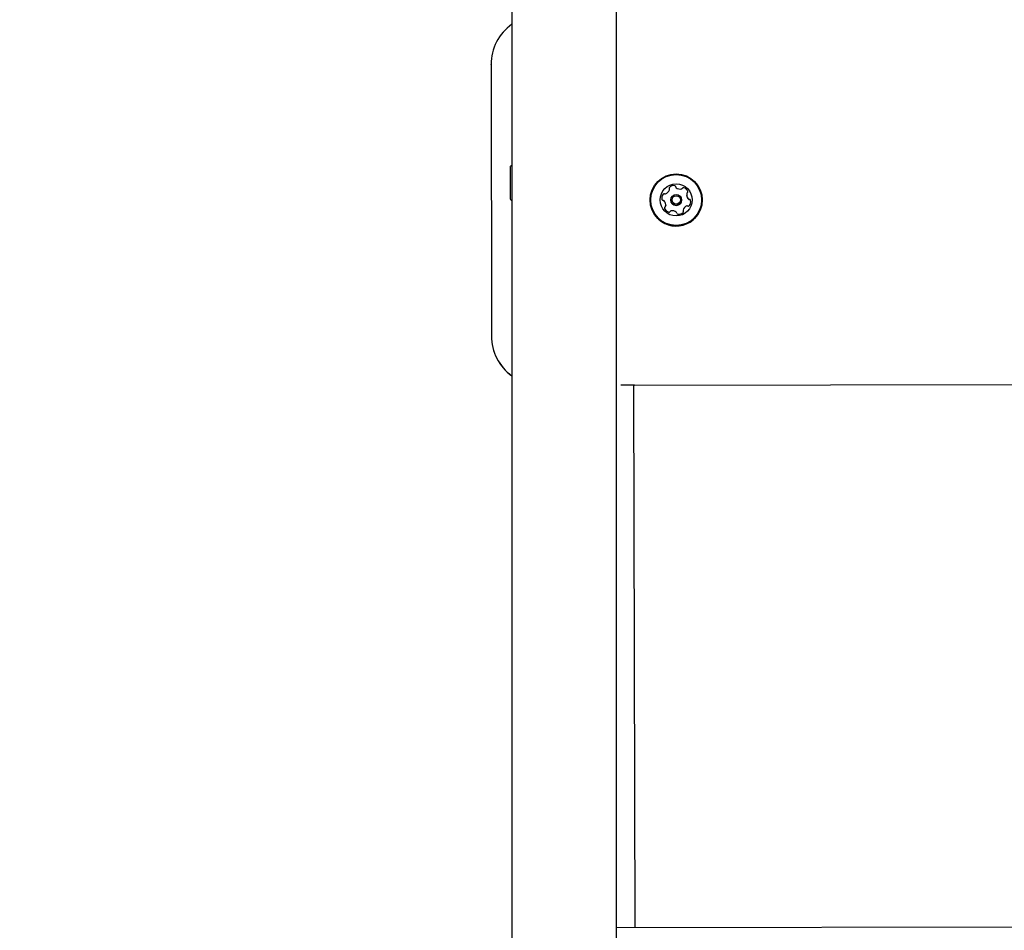
# Model space of a CAD drawing. Units: millimetres. Extents: x 356 to 1222, y 336 to 1239.
# Drawn here: x 524 to 564, y 663 to 699 of the extents above; entities that cross this region are included whole.
import ezdxf

# ---------------------------------------------------------------- set-up
doc = ezdxf.new("R2010")
doc.units = ezdxf.units.MM
doc.header["$LTSCALE"] = 100
doc.styles.add('SLDTEXTSTYLE0', font='TXT', dxfattribs={"width": 0.75})
doc.dimstyles.new('SLDDIMSTYLE1', dxfattribs={"dimtxt": 15.875, "dimasz": 8, "dimexe": 0, "dimexo": 0.0625, "dimgap": 3.96875, "dimtad": 2, "dimdec": 0, "dimrnd": 1e-09, "dimzin": 12, "dimdsep": 46, "dimtxsty": 'SLDTEXTSTYLE0', "dimblk1": 'DOT', "dimblk2": 'DOT', "dimsah": 1, "dimcen": 0.09, "dimse1": 1, "dimse2": 1, "dimadec": 0, "dimazin": 3, "dimtfac": 1, "dimtdec": 0, "dimtofl": 0, "dimtmove": 0, "dimatfit": 3, "dimldrblk": 'DOT', "dimfxl": 0, "dimfrac": 2, "dimtolj": 1, "dimtzin": 12, "dimarcsym": 0})

# ---------------------------------------------------------------- blocks, each defined once
blk = doc.blocks.new('_Dot')
at = {"color": 0, "linetype": 'ByBlock', "lineweight": -2}
blk.add_line((-0.5, 0), (-1, 0), dxfattribs=at)
at = {"color": 0, "linetype": 'ByBlock', "const_width": 0.5}
blk.add_lwpolyline([(-0.25, 0, 1), (0.25, 0, 1)], format="xyb", close=True, dxfattribs=at)
blk = doc.blocks.new('_D_6')
at = {"color": 7, "linetype": 'Continuous', "lineweight": 18}
blk.add_line((376.914, 541.649), (376.914, 1061.404), dxfattribs=at)
at = {"color": 7, "linetype": 'Continuous', "lineweight": 18, "xscale": 8, "yscale": 8}
for p, rotation in [((376.914, 1061.404, -20.93), 90.0000000000004), ((376.914, 541.649, -20.93), 270.0000000000004)]:
    blk.add_blockref('_Dot', p, dxfattribs=dict(at, rotation=rotation))
at = {"color": 7, "linetype": 'Continuous', "lineweight": 18, "insert": (356.45, 783.931), "char_height": 15.875, "attachment_point": 1, "rotation": 90, "style": 'SLDTEXTSTYLE0'}
blk.add_mtext('520', dxfattribs=at)

msp = doc.modelspace()

# ---------------------------------------------------------------- linework, layer by layer
at = {"color": 7, "linetype": 'Continuous', "lineweight": 25}
for p, q in [((543.78, 961.926), (543.779, 622.126)), ((548.019, 622.126), (548.02, 961.926)), ((542.935, 697.623), (542.935, 697.622)), ((542.935, 697.622), (542.952, 686.622)), ((542.935, 697.618), (542.935, 697.621)), ((542.935, 697.618), (542.952, 686.618)), ((550.168, 692.559), (550.168, 692.56)), ((550.868, 692.346), (550.868, 692.345)), ((549.386, 692.135), (549.386, 692.135)), ((550.02, 691.926), (550.02, 691.926)), ((550.224, 692.136), (550.224, 692.135)), ((550.664, 692.135), (550.664, 692.136)), ((551.501, 692.135), (551.501, 692.135)), ((550.72, 691.712), (550.72, 691.712)), ((548.725, 684.627), (601.71, 684.709)), ((548.755, 684.631), (601.655, 684.712)), ((548.755, 684.631), (548.205, 684.63)), ((548.777, 662.632), (548.725, 684.631)), ((548.725, 684.628), (548.755, 684.628)), ((548.755, 684.63), (548.755, 684.631)), ((548.755, 684.628), (548.755, 684.631)), ((548.755, 684.631), (548.755, 684.631)), ((548.755, 684.631), (548.755, 684.631)), ((548.755, 684.628), (548.755, 684.63)), ((548.019, 662.631), (602.316, 662.715))]:
    msp.add_line(p, q, dxfattribs=at)
at = {"color": 7, "linetype": 'Continuous', "lineweight": 25, "flags": 128}
msp.add_lwpolyline([(550.02, 691.926), (550.019, 691.914), (550.016, 691.885)], dxfattribs=at)
at = {"color": 7, "linetype": 'Continuous', "lineweight": 25}
for centre, radius in [((550.444, 692.135), 1.057), ((550.444, 692.135), 1.032), ((550.444, 692.136), 0.65), ((550.444, 692.136), 0.22), ((550.444, 692.136), 0.17)]:
    msp.add_circle(centre, radius, dxfattribs=at)
for centre, radius, start, end in [((544.935, 697.626), 2, 125.3195, 180.0883), ((572.406, 693.257), 28.699, 179.5624, 180.0862), ((715.556, 692.827), 171.849, 179.87113, 180.21707), ((550.201, 692.611), 0.0481, 133.8148, 212.2472), ((550.201, 692.611), 0.048, 133.7961, 180.0254), ((550.342, 692.464), 0.252, 80.6845, 133.8197), ((550.342, 692.464), 0.252, 80.6845, 133.8197), ((550.375, 692.665), 0.0481, 2.2215, 80.6803), ((550.375, 692.665), 0.0481, 2.2058, 80.696), ((550.471, 692.669), 0.0481, 182.2339, 230.6949), ((550.471, 692.668), 0.0481, 182.2339, 230.6949), ((550.109, 692.212), 0.252, 140.6875, 193.8115), ((550.109, 692.211), 0.252, 140.6865, 179.9956), ((549.951, 692.341), 0.0481, 62.2545, 140.6494), ((549.951, 692.34), 0.0481, 62.2368, 140.6672), ((549.996, 692.426), 0.0481, 242.2142, 290.7237), ((549.996, 692.426), 0.0481, 242.2434, 290.6946), ((549.924, 692.617), 0.252, 290.6939, 343.8134), ((549.924, 692.616), 0.252, 290.6939, 343.8134), ((550.12, 692.56), 0.0481, 343.8233, 32.2483), ((550.119, 692.559), 0.0484, 343.8531, 359.958), ((550.6, 692.827), 0.252, 230.6905, 283.8118), ((550.6, 692.826), 0.252, 230.6863, 283.8219), ((550.649, 692.629), 0.0481, 283.821, 332.2553), ((550.649, 692.628), 0.0481, 283.7886, 332.2605), ((550.734, 692.584), 0.0481, 73.8081, 152.2484), ((550.734, 692.583), 0.0481, 73.7958, 152.2606), ((550.677, 692.388), 0.252, 20.6858, 73.8139), ((550.677, 692.388), 0.252, 20.6813, 73.8183), ((551.12, 692.346), 0.252, 170.6833, 223.808), ((551.12, 692.345), 0.252, 180.0074, 223.8006), ((550.919, 692.379), 0.048, 122.2188, 170.7131), ((550.868, 692.46), 0.0481, 302.261, 20.6738), ((550.867, 692.46), 0.0486, 0.1064, 20.5741), ((550.444, 692.135), 1.057, 179.9988, 227.2508), ((550.444, 692.135), 1.057, 227.2493, 0.0003), ((549.911, 692.163), 0.0481, 193.8126, 272.2928), ((549.915, 692.067), 0.0481, 43.8384, 92.2758), ((549.768, 691.926), 0.252, 350.6724, 43.8201), ((550.02, 691.812), 0.0481, 122.2441, 200.6942), ((550.02, 691.811), 0.0481, 122.2407, 180.0101), ((549.969, 691.893), 0.0481, 302.228, 350.7039), ((549.969, 691.892), 0.0481, 302.228, 350.7039), ((550.444, 692.135), 0.22, 180.0075, 227.2406), ((550.444, 692.135), 0.22, 227.2492, 0.0007), ((550.964, 691.655), 0.252, 110.6853, 163.8147), ((550.892, 691.846), 0.0481, 62.243, 110.6896), ((550.937, 691.931), 0.0481, 242.2729, 320.6859), ((550.973, 692.205), 0.0481, 223.827, 272.294), ((550.973, 692.204), 0.0481, 223.827, 272.294), ((550.779, 692.06), 0.252, 320.6875, 13.8115), ((550.977, 692.109), 0.0481, 13.8082, 92.2432), ((550.977, 692.108), 0.0481, 13.82, 92.2493), ((550.778, 692.059), 0.253, 0.0198, 13.7938), ((550.211, 691.884), 0.252, 200.6818, 253.8182), ((550.154, 691.688), 0.0481, 253.8071, 332.2537), ((550.239, 691.643), 0.0481, 103.8057, 152.2706), ((550.288, 691.445), 0.252, 50.693, 103.8105), ((550.417, 691.603), 0.0481, 2.2021, 50.6805), ((550.513, 691.607), 0.0481, 182.2511, 260.6849), ((550.546, 691.808), 0.252, 260.6868, 313.8143), ((550.768, 691.712), 0.048, 163.8515, 212.269), ((550.768, 691.712), 0.048, 179.9702, 212.2823), ((550.687, 691.661), 0.0481, 313.852, 32.2543), ((550.687, 691.66), 0.0482, 0.0133, 32.2457), ((544.952, 686.626), 2, 180.0888, 234.081), ((544.952, 686.625), 2, 180.089, 234.0804), ((544.952, 686.624), 2, 180.0885, 234.081), ((544.952, 686.622), 2, 180.088, 234.0818)]:
    msp.add_arc(centre, radius, start, end, dxfattribs=at)
for points, knots in [([(543.779, 693.544), (543.767, 693.535), (543.739, 693.512), (543.717, 693.484), (543.704, 693.468)], [0, 0, 0, 0, 0.428796, 1, 1, 1, 1]), ([(543.706, 692.182), (543.721, 692.163), (543.743, 692.136), (543.77, 692.115), (543.779, 692.108)], [0, 0, 0, 0, 0.675359, 1, 1, 1, 1])]:
    msp.add_open_spline(points, degree=3, knots=knots, dxfattribs=at)

# ---------------------------------------------------------------- dimensions: what is measured, and where the dimension line sits
at = {"color": 7, "linetype": 'Continuous', "lineweight": 18}
dim = msp.add_linear_dim(base=(376.914, 1061.404), p1=(659.032, 541.649), p2=(609.986, 1061.404), angle=90, dimstyle='SLDDIMSTYLE1', dxfattribs=at)
dim.commit()
dim.dimension.update_dxf_attribs({"geometry": '_D_6', "text_midpoint": (376.914, 801.526), "dimtype": 160})

doc.saveas('drawing.dxf')
